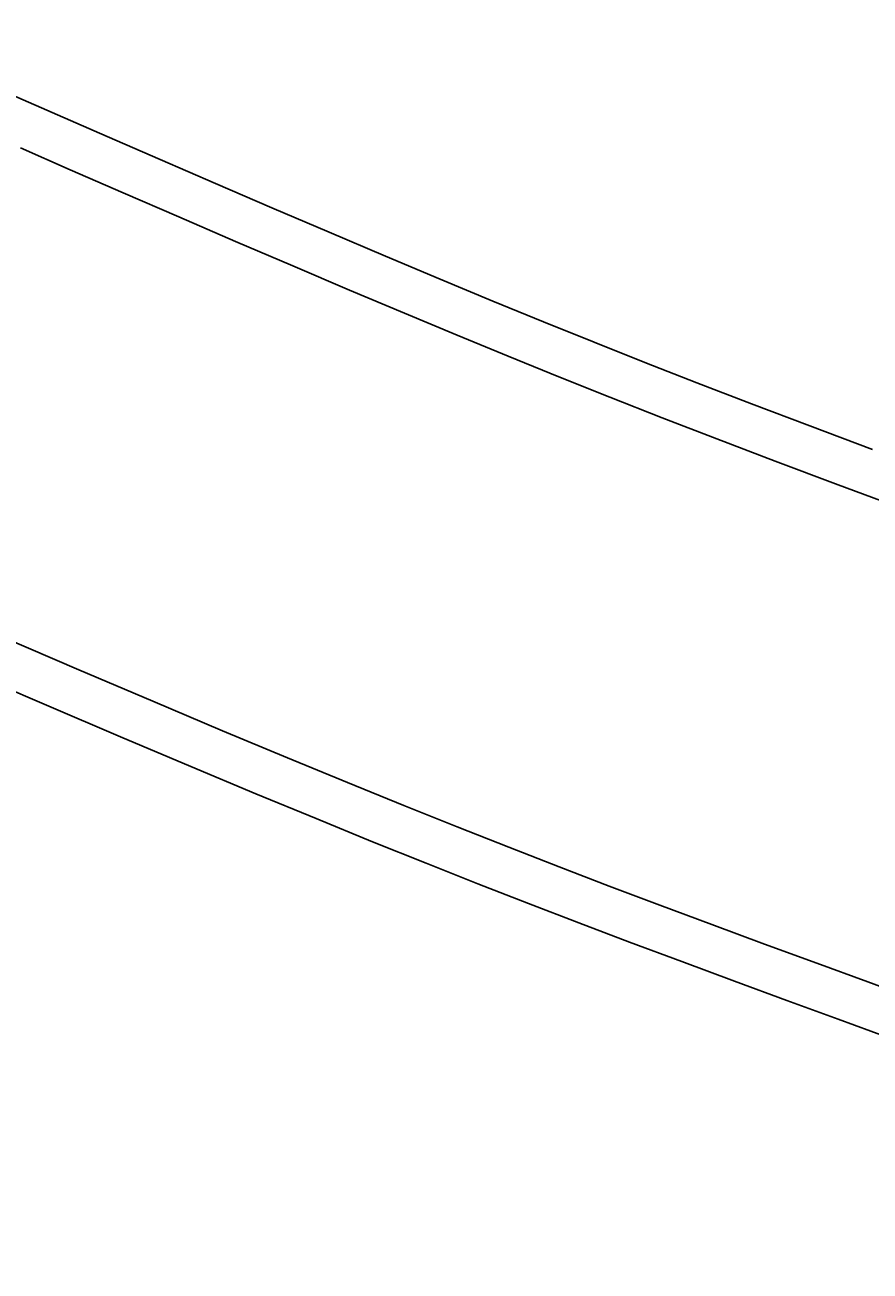
# Model space of a CAD drawing. Extents: x 14302 to 18502, y -4699 to -1729.
# Drawn here: x 15372 to 15391, y -2554 to -2527 of the extents above; entities that cross this region are included whole.
import ezdxf

# ---------------------------------------------------------------- set-up
doc = ezdxf.new("R2010")
doc.units = 0
doc.linetypes.add('CENTER2', pattern=[28.575, 19.05, -3.175, 3.175, -3.175])
doc.layers.get('0').update_dxf_attribs({"linetype": 'CONTINUOUS'})
doc.layers.get('DEFPOINTS').update_dxf_attribs({"linetype": 'CONTINUOUS'})
doc.layers.add('2-0', color=5, linetype='CONTINUOUS')
doc.layers.add('寸法線', color=3, linetype='CONTINUOUS')
doc.styles.add('JAPANESE', font='romans.shx', dxfattribs={"bigfont": 'bigfont.shx'})
doc.dimstyles.get("Standard").update_dxf_attribs({"dimtxt": 0.18, "dimasz": 0.18, "dimexe": 0.18, "dimexo": 0.0625, "dimgap": 0.09, "dimtad": 0, "dimtih": 1, "dimtoh": 1, "dimzin": 0, "dimcen": 0.09, "dimazin": 3, "dimtfac": 1, "dimtofl": 0, "dimtmove": 0, "dimatfit": 3})

# ---------------------------------------------------------------- blocks, each defined once
blk = doc.blocks.new('_OPEN30')
at = {"color": 0, "linetype": 'BYBLOCK'}
for p, q in [((-1, 0.2679), (0, 0)), ((0, 0), (-1, -0.2679)), ((0, 0), (-1, 0))]:
    blk.add_line(p, q, dxfattribs=at)
blk = doc.blocks.new('*U124')
at = {"layer": '寸法線', "color": 0, "style": 'JAPANESE'}
blk.add_text('620', height=25, dxfattribs=at).set_placement((15565.775, -2770.695))
blk = doc.blocks.new('*D55')
at = {"layer": 'DEFPOINTS', "color": 0}
for p in [(15247.382, -2393.995), (15867.083, -2394), (15867.083, -2780.695)]:
    blk.add_point(p, dxfattribs=at)
at = {"layer": '寸法線', "color": 0}
for p, q in [((15247.382, -2413.995), (15247.382, -2780.695)), ((15867.083, -2414), (15867.083, -2780.695)), ((15272.382, -2780.695), (15842.083, -2780.695))]:
    blk.add_line(p, q, dxfattribs=at)
blk.add_blockref('*U124', (0, 0))
at = {"layer": '寸法線', "color": 0, "xscale": 25, "yscale": 25, "zscale": 25, "rotation": 180}
blk.add_blockref('_OPEN30', (15247.382, -2780.695), dxfattribs=at)
at = {"layer": '寸法線', "color": 0, "xscale": 25, "yscale": 25, "zscale": 25}
blk.add_blockref('_OPEN30', (15867.083, -2780.695), dxfattribs=at)
blk = doc.blocks.new('*U127')
at = {"layer": '寸法線', "color": 0, "style": 'JAPANESE'}
blk.add_text('400', height=25, rotation=90, dxfattribs=at).set_placement((15057.085, -2424.716))
blk = doc.blocks.new('*D58')
at = {"layer": 'DEFPOINTS', "color": 0}
for p in [(15587.085, -2188.995), (15067.085, -2589.009), (15602.085, -2589.009)]:
    blk.add_point(p, dxfattribs=at)
at = {"layer": '寸法線', "color": 0}
for p, q in [((15567.085, -2188.995), (15067.085, -2188.995)), ((15067.085, -2213.995), (15067.085, -2564.009)), ((15582.085, -2589.009), (15067.085, -2589.009))]:
    blk.add_line(p, q, dxfattribs=at)
blk.add_blockref('*U127', (0, 0))
at = {"layer": '寸法線', "color": 0, "xscale": 25, "yscale": 25, "zscale": 25}
for p, rotation in [((15067.085, -2188.995), 90), ((15067.085, -2589.009), 270)]:
    blk.add_blockref('_OPEN30', p, dxfattribs=dict(at, rotation=rotation))

msp = doc.modelspace()

# ---------------------------------------------------------------- linework, layer by layer
at = {"layer": '2-0', "color": 5, "linetype": 'CENTER2'}
for p, q in [((15372.131, -2528.431), (15373.126, -2528.867)), ((15373.126, -2528.867), (15374.217, -2529.343)), ((15374.217, -2529.343), (15375.382, -2529.85)), ((15373.402, -2530.073), (15372.307, -2529.593)), ((15375.382, -2529.85), (15376.6, -2530.376)), ((15374.572, -2530.583), (15373.402, -2530.073)), ((15376.6, -2530.376), (15377.848, -2530.913)), ((15375.793, -2531.113), (15374.572, -2530.583)), ((15377.848, -2530.913), (15379.104, -2531.45)), ((15377.046, -2531.654), (15375.793, -2531.113)), ((15379.104, -2531.45), (15380.346, -2531.978)), ((15378.306, -2532.195), (15377.046, -2531.654)), ((15380.346, -2531.978), (15381.553, -2532.485)), ((15379.553, -2532.726), (15378.306, -2532.195)), ((15381.553, -2532.485), (15382.71, -2532.967)), ((15380.765, -2533.237), (15379.553, -2532.726)), ((15382.71, -2532.967), (15383.832, -2533.427)), ((15381.926, -2533.722), (15380.765, -2533.237)), ((15383.832, -2533.427), (15384.941, -2533.875)), ((15383.051, -2534.186), (15381.926, -2533.722)), ((15384.941, -2533.875), (15386.059, -2534.32)), ((15384.164, -2534.637), (15383.051, -2534.186)), ((15386.059, -2534.32), (15387.209, -2534.77)), ((15385.287, -2535.085), (15384.164, -2534.637)), ((15387.209, -2534.77), (15388.413, -2535.234)), ((15386.441, -2535.538), (15385.287, -2535.085)), ((15388.413, -2535.234), (15389.694, -2535.721)), ((15387.65, -2536.005), (15386.441, -2535.538)), ((15389.694, -2535.721), (15391.074, -2536.239)), ((15388.935, -2536.496), (15387.65, -2536.005)), ((15390.32, -2537.018), (15388.935, -2536.496)), ((15391.818, -2537.577), (15390.32, -2537.018)), ((15371.903, -2540.368), (15373.592, -2541.093)), ((15372.88, -2541.873), (15371.185, -2541.143)), ((15373.592, -2541.093), (15375.221, -2541.787)), ((15374.514, -2542.571), (15372.88, -2541.873)), ((15375.221, -2541.787), (15376.76, -2542.437)), ((15376.76, -2542.437), (15378.186, -2543.033)), ((15376.058, -2543.225), (15374.514, -2542.571)), ((15378.186, -2543.033), (15379.51, -2543.579)), ((15377.489, -2543.824), (15376.058, -2543.225)), ((15379.51, -2543.579), (15380.751, -2544.085)), ((15378.818, -2544.374), (15377.489, -2543.824)), ((15380.751, -2544.085), (15381.929, -2544.557)), ((15380.063, -2544.883), (15378.818, -2544.374)), ((15381.929, -2544.557), (15383.063, -2545.005)), ((15381.245, -2545.358), (15380.063, -2544.883)), ((15383.063, -2545.005), (15384.173, -2545.436)), ((15382.383, -2545.809), (15381.245, -2545.358)), ((15384.173, -2545.436), (15385.276, -2545.859)), ((15383.496, -2546.242), (15382.383, -2545.809)), ((15385.276, -2545.859), (15386.394, -2546.281)), ((15384.604, -2546.668), (15383.496, -2546.242)), ((15386.394, -2546.281), (15387.538, -2546.709)), ((15385.725, -2547.093), (15384.604, -2546.668)), ((15387.538, -2546.709), (15388.695, -2547.138)), ((15386.873, -2547.523), (15385.725, -2547.093)), ((15388.695, -2547.138), (15389.846, -2547.562)), ((15388.034, -2547.955), (15386.873, -2547.523)), ((15389.846, -2547.562), (15390.97, -2547.973)), ((15389.189, -2548.381), (15388.034, -2547.955)), ((15390.97, -2547.973), (15392.047, -2548.365)), ((15390.317, -2548.794), (15389.189, -2548.381)), ((15391.398, -2549.189), (15390.317, -2548.794))]:
    msp.add_line(p, q, dxfattribs=at)

# ---------------------------------------------------------------- dimensions: what is measured, and where the dimension line sits
at = {"layer": '寸法線'}
dim = msp.add_linear_dim(base=(15067.085, -2589.009), p1=(15587.085, -2188.995), p2=(15602.085, -2589.009), angle=90, dimstyle='Standard', dxfattribs=at)
dim.commit()
dim.dimension.update_dxf_attribs({"geometry": '*D58', "text_midpoint": (15044.585, -2389.002)})
dim = msp.add_linear_dim(base=(15867.083, -2780.695), p1=(15247.382, -2393.995), p2=(15867.083, -2394), dimstyle='Standard', dxfattribs=at)
dim.commit()
dim.dimension.update_dxf_attribs({"geometry": '*D55', "text_midpoint": (15602.085, -2780.695), "dimtype": 128})

doc.saveas('drawing.dxf')
